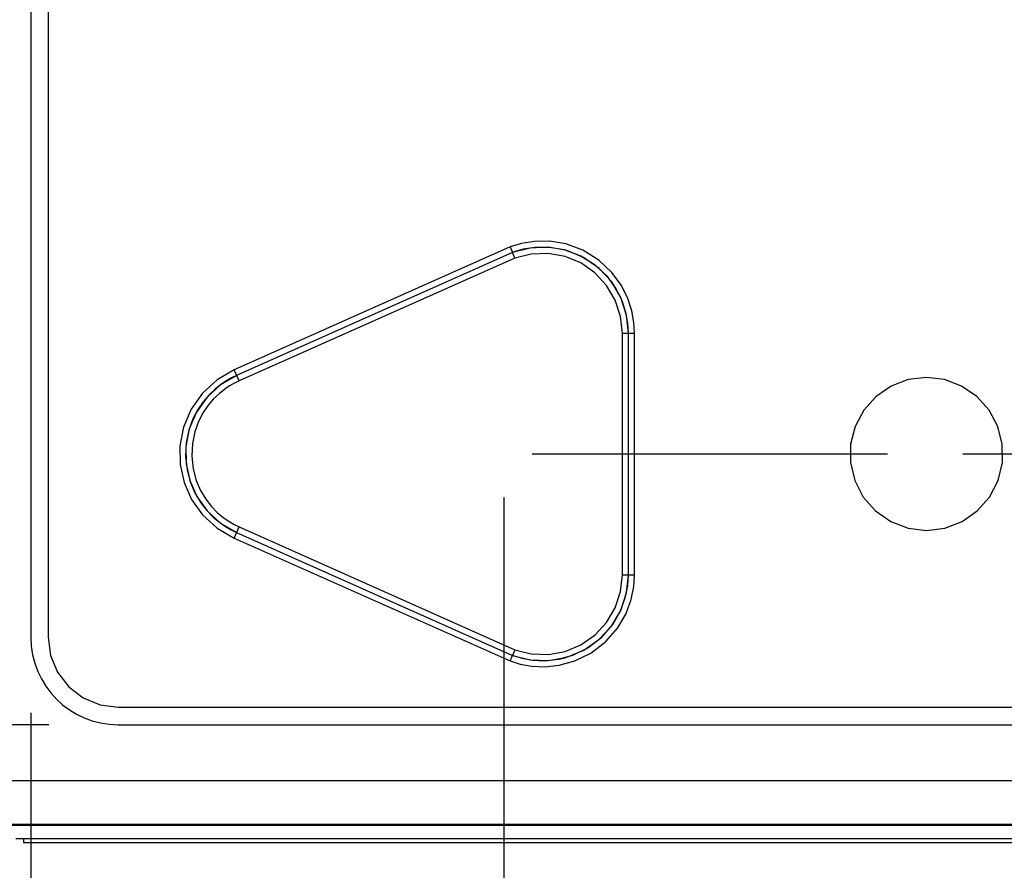
# Model space of a CAD drawing. Units: inches. Extents: x 0.7 to 21.3, y 0.5 to 16.
# Drawn here: x 8.2 to 9.1, y 12.3 to 13 of the extents above; entities that cross this region are included whole.
import ezdxf

# ---------------------------------------------------------------- set-up
doc = ezdxf.new("R2010")
doc.units = ezdxf.units.IN
doc.header["$LTSCALE"] = 1.21
doc.header["$MEASUREMENT"] = 0
doc.layers.get('0').update_dxf_attribs({"linetype": 'CONTINUOUS'})
doc.layers.add('DATUM_CURVES', color=7, linetype='CONTINUOUS')
doc.layers.add('SCHEME_DIMS', color=7, linetype='CONTINUOUS')
doc.dimstyles.new('DIMSTYLE_1', dxfattribs={"dimtxt": 0.1, "dimasz": 0.1875, "dimexe": 0.125, "dimexo": 0.0625, "dimgap": 0.1, "dimtad": 0, "dimtih": 1, "dimtoh": 1, "dimdec": 1, "dimzin": 4, "dimdsep": 46, "dimtxsty": 'STANDARD', "dimblk": '_FILLED', "dimblk1": '_FILLED', "dimblk2": '_FILLED', "dimcen": 0.09, "dimadec": 3, "dimazin": 1, "dimtp": 0.1, "dimtm": 0.1, "dimtfac": 1, "dimtdec": 3, "dimtofl": 0, "dimtmove": 0, "dimatfit": 3, "dimldrblk": '_FILLED', "dimfxl": 1, "dimtolj": 1, "dimtzin": 4, "dimarcsym": 0})

# ---------------------------------------------------------------- blocks, each defined once
blk = doc.blocks.new('_FILLED')
at = {"color": 0, "linetype": 'BYBLOCK'}
blk.add_solid([(0, 0), (-1, 0.1667), (-1, -0.1667)], dxfattribs=at)
blk = doc.blocks.new('*D12')
at = {"layer": 'SCHEME_DIMS', "color": 7, "linetype": 'CONTINUOUS'}
for p, q in [((6.98749, 12.3952), (6.98749, 12.7952)), ((8.23779, 12.3952), (6.86249, 12.3952)), ((8.07677, 12.28946), (6.86249, 12.28946)), ((6.98749, 12.28946), (6.98749, 11.8003)), ((6.98749, 11.8003), (6.83749, 11.8003))]:
    blk.add_line(p, q, dxfattribs=at)
at = {"layer": 'SCHEME_DIMS', "color": 7, "linetype": 'CONTINUOUS', "xscale": 0.1875, "yscale": 0.1875, "zscale": 0.1875}
for p, rotation in [((6.98749, 12.3952), 270), ((6.98749, 12.28946), 90)]:
    blk.add_blockref('_FILLED', p, dxfattribs=dict(at, rotation=rotation))
at = {"layer": 'SCHEME_DIMS', "color": 7, "linetype": 'CONTINUOUS', "insert": (6.53749, 11.8503), "char_height": 0.1, "width": 0.5, "attachment_point": 3, "line_spacing_factor": 0.9}
blk.add_mtext('2.7\\P[.11]', dxfattribs=at)
blk = doc.blocks.new('*D13')
at = {"layer": 'SCHEME_DIMS', "color": 7, "linetype": 'CONTINUOUS'}
for p, q in [((8.23779, 13.3637), (6.36249, 13.3637)), ((6.48749, 13.3637), (6.48749, 13.10445)), ((6.48749, 12.3952), (6.48749, 12.65445)), ((8.23779, 12.3952), (6.36249, 12.3952))]:
    blk.add_line(p, q, dxfattribs=at)
at = {"layer": 'SCHEME_DIMS', "color": 7, "linetype": 'CONTINUOUS', "xscale": 0.1875, "yscale": 0.1875, "zscale": 0.1875}
for p, rotation in [((6.48749, 13.3637), 90), ((6.48749, 12.3952), 270)]:
    blk.add_blockref('_FILLED', p, dxfattribs=dict(at, rotation=rotation))
at = {"layer": 'SCHEME_DIMS', "color": 7, "linetype": 'CONTINUOUS', "insert": (6.43749, 13.00445), "char_height": 0.1, "width": 0.5, "attachment_point": 2, "line_spacing_factor": 0.9}
blk.add_mtext('24.6\\P[.97]', dxfattribs=at)
blk = doc.blocks.new('*D18')
at = {"layer": 'SCHEME_DIMS', "color": 7, "linetype": 'CONTINUOUS'}
for p, q in [((8.64793, 12.59988), (8.64793, 11.5389)), ((8.22155, 12.18179), (8.22155, 11.5389)), ((8.43474, 11.6639), (7.77155, 11.6639)), ((8.22155, 11.6639), (8.43474, 11.6639)), ((8.64793, 11.6639), (8.43474, 11.6639))]:
    blk.add_line(p, q, dxfattribs=at)
at = {"layer": 'SCHEME_DIMS', "color": 7, "linetype": 'CONTINUOUS', "xscale": 0.1875, "yscale": 0.1875, "zscale": 0.1875, "rotation": 180}
blk.add_blockref('_FILLED', (8.22155, 11.6639), dxfattribs=at)
at = {"layer": 'SCHEME_DIMS', "color": 7, "linetype": 'CONTINUOUS', "xscale": 0.1875, "yscale": 0.1875, "zscale": 0.1875}
blk.add_blockref('_FILLED', (8.64793, 11.6639), dxfattribs=at)
at = {"layer": 'SCHEME_DIMS', "color": 7, "linetype": 'CONTINUOUS', "insert": (7.57155, 11.7139), "char_height": 0.1, "width": 0.5, "attachment_point": 3, "line_spacing_factor": 0.9}
blk.add_mtext('10.8\\P[.43]', dxfattribs=at)
blk = doc.blocks.new('*D19')
at = {"layer": 'SCHEME_DIMS', "color": 7, "linetype": 'CONTINUOUS'}
for p, q in [((9.7368, 12.59988), (9.7368, 10.5389)), ((8.22155, 12.1861), (8.22155, 10.5389)), ((8.22155, 10.6639), (8.57917, 10.6639)), ((9.7368, 10.6639), (9.37917, 10.6639))]:
    blk.add_line(p, q, dxfattribs=at)
at = {"layer": 'SCHEME_DIMS', "color": 7, "linetype": 'CONTINUOUS', "xscale": 0.1875, "yscale": 0.1875, "zscale": 0.1875, "rotation": 180}
blk.add_blockref('_FILLED', (8.22155, 10.6639), dxfattribs=at)
at = {"layer": 'SCHEME_DIMS', "color": 7, "linetype": 'CONTINUOUS', "xscale": 0.1875, "yscale": 0.1875, "zscale": 0.1875}
blk.add_blockref('_FILLED', (9.7368, 10.6639), dxfattribs=at)
at = {"layer": 'SCHEME_DIMS', "color": 7, "linetype": 'CONTINUOUS', "insert": (8.87917, 10.7139), "char_height": 0.1, "width": 0.6, "attachment_point": 2, "line_spacing_factor": 0.9}
blk.add_mtext('38.5\\P[1.52]', dxfattribs=at)
blk = doc.blocks.new('*D20')
at = {"layer": 'SCHEME_DIMS', "color": 7, "linetype": 'CONTINUOUS'}
for p, q in [((10.11882, 12.59988), (10.11882, 11.25316)), ((8.22155, 12.40592), (8.22155, 10.0389)), ((10.11882, 11.06351), (10.11882, 10.0389)), ((8.22155, 10.1639), (8.77018, 10.1639)), ((10.11882, 10.1639), (9.57018, 10.1639))]:
    blk.add_line(p, q, dxfattribs=at)
at = {"layer": 'SCHEME_DIMS', "color": 7, "linetype": 'CONTINUOUS', "xscale": 0.1875, "yscale": 0.1875, "zscale": 0.1875, "rotation": 180}
blk.add_blockref('_FILLED', (8.22155, 10.1639), dxfattribs=at)
at = {"layer": 'SCHEME_DIMS', "color": 7, "linetype": 'CONTINUOUS', "xscale": 0.1875, "yscale": 0.1875, "zscale": 0.1875}
blk.add_blockref('_FILLED', (10.11882, 10.1639), dxfattribs=at)
at = {"layer": 'SCHEME_DIMS', "color": 7, "linetype": 'CONTINUOUS', "insert": (9.07018, 10.2139), "char_height": 0.1, "width": 0.6, "attachment_point": 2, "line_spacing_factor": 0.9}
blk.add_mtext('48.2\\P[1.90]', dxfattribs=at)
blk = doc.blocks.new('*D25')
at = {"layer": 'SCHEME_DIMS', "color": 7, "linetype": 'CONTINUOUS'}
for p, q in [((11.68651, 12.63925), (11.68651, 13.03925)), ((8.67338, 12.63925), (8.99375, 12.63925)), ((9.06154, 12.63925), (9.23103, 12.63925)), ((9.30221, 12.63925), (9.46538, 12.63925)), ((9.53318, 12.63925), (9.70311, 12.63925)), ((9.77091, 12.63925), (10.06645, 12.63925)), ((10.17238, 12.63925), (11.81151, 12.63925)), ((10.90295, 12.2889), (11.81151, 12.2889)), ((11.68651, 12.2889), (11.68651, 11.8889))]:
    blk.add_line(p, q, dxfattribs=at)
at = {"layer": 'SCHEME_DIMS', "color": 7, "linetype": 'CONTINUOUS', "xscale": 0.1875, "yscale": 0.1875, "zscale": 0.1875}
for p, rotation in [((11.68651, 12.63925), 270), ((11.68651, 12.2889), 90)]:
    blk.add_blockref('_FILLED', p, dxfattribs=dict(at, rotation=rotation))
at = {"layer": 'SCHEME_DIMS', "color": 7, "linetype": 'CONTINUOUS', "insert": (11.58651, 12.57481), "char_height": 0.1, "width": 0.5, "attachment_point": 2, "line_spacing_factor": 0.9}
blk.add_mtext('8.9\\P[.35]', dxfattribs=at)

msp = doc.modelspace()

# ---------------------------------------------------------------- linework, layer by layer
at = {"color": 7, "linetype": 'CONTINUOUS'}
for p, q in [((8.22155, 13.28496), (8.22155, 12.47394)), ((8.2373, 13.28495), (8.2373, 12.47395)), ((8.65367, 12.82589), (8.40478, 12.71507)), ((8.6639, 12.82897), (8.65367, 12.82589)), ((8.65367, 12.82589), (8.65575, 12.8208)), ((8.65575, 12.8208), (8.40701, 12.71005)), ((8.65783, 12.8157), (8.40925, 12.70503)), ((8.65783, 12.8157), (8.65575, 12.8208)), ((8.75478, 12.53034), (8.75478, 12.74816)), ((8.75478, 12.74816), (8.76578, 12.74816)), ((8.76028, 12.53034), (8.76028, 12.74816)), ((8.76578, 12.53034), (8.76578, 12.74816)), ((8.40925, 12.70503), (8.40478, 12.71507)), ((8.39262, 12.57682), (8.4065, 12.56875)), ((8.38941, 12.57235), (8.40478, 12.56343)), ((8.40478, 12.56343), (8.40925, 12.57347)), ((8.40701, 12.56845), (8.65575, 12.4577)), ((8.40925, 12.57347), (8.65783, 12.4628)), ((8.40478, 12.56343), (8.65367, 12.45261)), ((8.75478, 12.53034), (8.76578, 12.53034)), ((8.65783, 12.4628), (8.65575, 12.4577)), ((8.65367, 12.45261), (8.65575, 12.4577)), ((8.3003, 12.41095), (10.4658, 12.41095)), ((8.30029, 12.3952), (10.46565, 12.3952)), ((8.14281, 12.34492), (10.68536, 12.34492)), ((10.82098, 12.3045), (8.13927, 12.3045)), ((8.14281, 12.30555), (10.68536, 12.30555)), ((8.14281, 12.30465), (10.81749, 12.30465)), ((10.84051, 12.29233), (8.20817, 12.29233)), ((8.21486, 12.29233), (8.21486, 12.2889)), ((8.21486, 12.2889), (10.84045, 12.2889))]:
    msp.add_line(p, q, dxfattribs=at)
for points in [[(8.76028, 12.74816), (8.75853, 12.76445), (8.75329, 12.78031), (8.74488, 12.79453), (8.7336, 12.80667), (8.71986, 12.81621), (8.70456, 12.82254), (8.68831, 12.82545), (8.67162, 12.82483), (8.65575, 12.8208)], [(8.76026, 12.74848), (8.75976, 12.75704), (8.758, 12.76673), (8.75464, 12.77714), (8.74922, 12.78806), (8.74122, 12.79906), (8.73023, 12.80944), (8.71684, 12.81777), (8.7026, 12.82308), (8.68881, 12.82542), (8.67628, 12.82537), (8.66531, 12.82365), (8.65626, 12.82095)], [(8.76578, 12.74816), (8.76522, 12.75768), (8.76333, 12.76807), (8.75973, 12.77923), (8.7539, 12.79095), (8.74529, 12.80275), (8.73348, 12.81388), (8.71908, 12.82279), (8.70382, 12.82845), (8.68903, 12.83092), (8.67563, 12.83083), (8.6639, 12.82897)], [(8.75478, 12.74816), (8.75316, 12.76322), (8.74831, 12.77797), (8.74052, 12.79117), (8.73004, 12.80247), (8.7173, 12.81134), (8.70308, 12.81724), (8.68801, 12.81996), (8.6725, 12.8194), (8.65783, 12.8157)], [(8.40478, 12.71507), (8.38938, 12.70613), (8.37627, 12.69414), (8.36601, 12.67962), (8.35913, 12.66341), (8.35586, 12.64654), (8.35608, 12.62974), (8.35963, 12.61351), (8.36638, 12.59823), (8.37633, 12.58429), (8.38941, 12.57235)], [(8.4065, 12.70975), (8.39259, 12.70166), (8.38037, 12.69047), (8.37081, 12.67692), (8.36439, 12.66179), (8.36134, 12.64606), (8.36154, 12.63039), (8.36485, 12.61524), (8.37114, 12.60098), (8.38042, 12.58797), (8.39262, 12.57682)], [(8.40701, 12.71005), (8.40255, 12.70789), (8.39779, 12.70517), (8.39279, 12.7018)], [(8.39279, 12.7018), (8.3876, 12.69766), (8.38234, 12.69262), (8.37714, 12.68655), (8.37219, 12.6793), (8.36772, 12.67073), (8.36407, 12.66073), (8.3617, 12.64935), (8.36107, 12.63709), (8.36238, 12.62488), (8.36541, 12.61359), (8.36968, 12.60369), (8.37475, 12.59523), (8.38027, 12.58815), (8.38593, 12.58234), (8.39153, 12.57763)], [(8.40925, 12.70503), (8.4051, 12.70302), (8.40068, 12.70049), (8.39603, 12.69736), (8.39121, 12.69351), (8.38633, 12.68883), (8.3815, 12.68319), (8.37689, 12.67646), (8.37274, 12.66849), (8.36936, 12.6592), (8.36715, 12.64863), (8.36656, 12.63725), (8.36778, 12.6259), (8.3706, 12.61542), (8.37456, 12.60622), (8.37928, 12.59835), (8.3844, 12.59178), (8.38966, 12.58638), (8.39486, 12.58201), (8.3999, 12.57849), (8.40471, 12.57569), (8.40925, 12.57347)], [(9.0288, 12.70815), (9.01247, 12.70618), (8.99704, 12.70039), (8.9834, 12.69107), (8.97235, 12.67874), (8.96455, 12.66411), (8.96047, 12.64801), (8.96035, 12.63138), (8.96424, 12.61519), (8.97191, 12.60039), (8.98291, 12.58786), (8.99662, 12.57833), (9.01222, 12.57238), (9.0288, 12.57036)], [(9.0288, 12.57036), (9.04538, 12.57238), (9.06098, 12.57833), (9.07468, 12.58786), (9.08569, 12.60039), (9.09335, 12.61519), (9.09725, 12.63138), (9.09713, 12.64801), (9.09305, 12.66411), (9.08525, 12.67874), (9.0742, 12.69107), (9.06056, 12.70039), (9.04513, 12.70618), (9.0288, 12.70815)], [(8.39153, 12.57763), (8.39695, 12.57385), (8.40212, 12.57084), (8.40701, 12.56845)], [(8.65367, 12.45261), (8.66277, 12.4498), (8.67313, 12.44792), (8.68483, 12.44738), (8.69782, 12.44871), (8.71188, 12.45261), (8.72643, 12.45975), (8.73985, 12.47008), (8.75053, 12.48239), (8.75806, 12.49539), (8.76269, 12.508), (8.76508, 12.51966), (8.76578, 12.53034)], [(8.65575, 12.4577), (8.67163, 12.45367), (8.68832, 12.45305), (8.70458, 12.45597), (8.71989, 12.46231), (8.73362, 12.47186), (8.74489, 12.48399), (8.75329, 12.49821), (8.75853, 12.51407), (8.76028, 12.53034)], [(8.65622, 12.45756), (8.66425, 12.4551), (8.67395, 12.45337), (8.68488, 12.45288), (8.697, 12.45415), (8.71011, 12.45782), (8.72366, 12.4645), (8.73614, 12.47415), (8.74609, 12.48563), (8.75309, 12.49775), (8.7574, 12.50951), (8.75962, 12.52039), (8.76026, 12.52998)], [(8.65783, 12.4628), (8.67252, 12.4591), (8.68804, 12.45854), (8.70312, 12.46127), (8.71735, 12.46718), (8.73009, 12.47607), (8.74054, 12.48736), (8.74832, 12.50056), (8.75317, 12.51531), (8.75478, 12.53034)], [(8.2373, 12.47395), (8.23943, 12.4577), (8.24572, 12.44249), (8.25575, 12.4294), (8.26884, 12.41936), (8.28405, 12.41308), (8.3003, 12.41095)]]:
    msp.add_lwpolyline(points, dxfattribs=at)
msp.add_arc((8.30029, 12.47394), 0.07874, 180, 270, dxfattribs=at)
at = {"layer": 'DATUM_CURVES', "color": 7, "linetype": 'CONTINUOUS'}
for points in [[(8.7493, 12.78793), (8.74906, 12.78832), (8.74883, 12.78871), (8.74846, 12.7893), (8.74809, 12.78989), (8.74771, 12.79047), (8.74733, 12.79105), (8.74694, 12.79163), (8.74655, 12.7922), (8.74615, 12.79277), (8.74575, 12.79334), (8.74534, 12.7939), (8.74493, 12.79446)], [(8.69686, 12.45413), (8.6973, 12.45421), (8.69775, 12.4543), (8.69843, 12.45444), (8.69911, 12.45458), (8.69979, 12.45473), (8.70047, 12.45488), (8.70114, 12.45505), (8.70182, 12.45521), (8.70249, 12.45539), (8.70316, 12.45557), (8.70383, 12.45575), (8.7045, 12.45595)]]:
    msp.add_lwpolyline(points, dxfattribs=at)

# ---------------------------------------------------------------- dimensions: what is measured, and where the dimension line sits
at = {"layer": 'SCHEME_DIMS', "color": 7, "linetype": 'CONTINUOUS'}
for base, p1, p2, angle, picture, middle in [((6.48749, 13.3637), (8.30029, 12.3952), (8.30029, 13.3637), 90, '*D13', (6.48749, 12.87945)), ((11.68651, 12.63925), (10.84045, 12.2889), (8.61088, 12.63925), 90, '*D25', (11.68651, 12.44981)), ((6.98749, 12.3952), (8.13927, 12.28946), (8.30029, 12.3952), 90, '*D12', (6.48749, 11.7253)), ((8.22155, 10.1639), (10.11882, 12.66238), (8.22155, 12.46842), 180, '*D20', (9.17018, 10.0889))]:
    dim = msp.add_linear_dim(base=base, p1=p1, p2=p2, angle=angle, text='<>\\P[]', dimstyle='DIMSTYLE_1', dxfattribs=at)
    dim.commit()
    dim.dimension.update_dxf_attribs({"geometry": picture, "text_midpoint": middle, "dimtype": 160})
for base, p1, p2, picture, middle in [((8.64793, 11.6639), (8.22155, 12.24429), (8.64793, 12.66238), '*D18', (7.42155, 11.5889)), ((9.7368, 10.6639), (8.22155, 12.2486), (9.7368, 12.66238), '*D19', (8.97917, 10.5889))]:
    dim = msp.add_linear_dim(base=base, p1=p1, p2=p2, text='<>\\P[]', dimstyle='DIMSTYLE_1', dxfattribs=at)
    dim.commit()
    dim.dimension.update_dxf_attribs({"geometry": picture, "text_midpoint": middle, "dimtype": 160})

doc.saveas('drawing.dxf')
